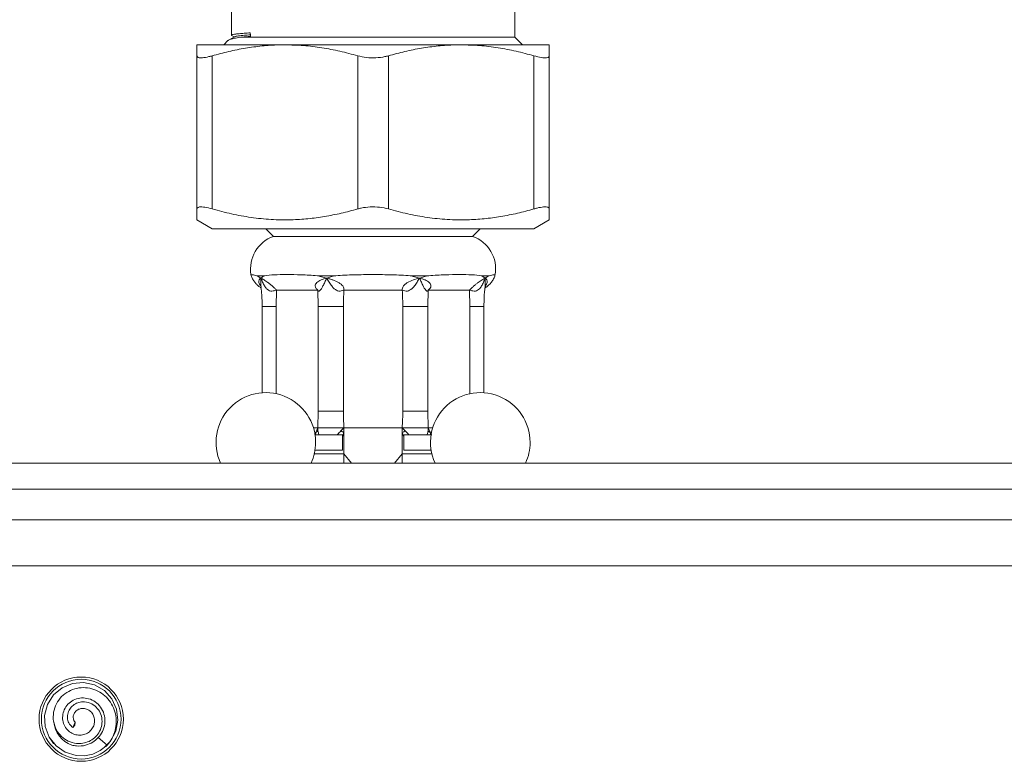
# Model space of a CAD drawing. Units: millimetres. Extents: x -518 to 790, y -925 to 1189.
# Drawn here: x 600 to 664, y 670 to 718 of the extents above; entities that cross this region are included whole.
import ezdxf

# ---------------------------------------------------------------- set-up
doc = ezdxf.new("R2010")
doc.units = ezdxf.units.MM

msp = doc.modelspace()

# ---------------------------------------------------------------- linework, layer by layer
at = {"color": 7, "linetype": 'Continuous', "lineweight": 18}
for p, q in [((613.317, 719.177), (613.317, 717.305)), ((631.817, 717.177), (631.817, 719.177)), ((613.57, 717.211), (613.172, 717.004)), ((613.337, 717.286), (613.525, 717.188)), ((616.817, 716.677), (611.067, 716.677)), ((613.098, 716.958), (612.817, 716.677)), ((613.917, 717.177), (631.817, 717.177)), ((628.317, 716.677), (616.817, 716.677)), ((634.067, 716.677), (628.317, 716.677)), ((632.317, 716.677), (631.817, 717.177)), ((611.067, 705.971), (611.067, 715.96)), ((612.067, 715.96), (612.067, 705.971)), ((621.567, 705.971), (621.567, 715.96)), ((623.567, 715.96), (623.567, 705.971)), ((633.067, 705.971), (633.067, 715.96)), ((634.067, 715.96), (634.067, 705.971)), ((611.067, 705.254), (612.067, 704.677)), ((633.067, 704.677), (634.067, 705.254)), ((622.567, 704.677), (612.067, 704.677)), ((615.567, 704.677), (616.067, 704.177)), ((633.067, 704.677), (622.567, 704.677)), ((629.067, 704.177), (629.567, 704.677)), ((622.567, 704.177), (616.067, 704.177)), ((629.067, 704.177), (622.567, 704.177)), ((615.478, 701.603), (615.003, 701.603)), ((615.003, 701.603), (615.244, 701.462)), ((620.106, 701.603), (618.959, 701.603)), ((618.959, 701.603), (619.533, 701.462)), ((626.175, 701.603), (625.028, 701.603)), ((625.028, 701.603), (625.6, 701.462)), ((630.13, 701.603), (629.655, 701.603)), ((629.655, 701.603), (629.89, 701.462)), ((616.272, 700.677), (616.247, 699.593)), ((618.962, 700.677), (616.272, 700.677)), ((618.987, 699.593), (618.962, 700.677)), ((624.469, 700.677), (620.664, 700.677)), ((626.171, 700.677), (626.146, 699.593)), ((628.862, 700.677), (626.171, 700.677)), ((628.887, 699.593), (628.862, 700.677)), ((615.331, 699.593), (615.331, 693.977)), ((616.247, 699.593), (616.247, 693.913)), ((620.629, 699.593), (618.987, 699.593)), ((618.987, 692.776), (618.987, 699.593)), ((620.629, 699.593), (620.629, 692.776)), ((626.146, 699.593), (624.504, 699.593)), ((624.504, 692.776), (624.504, 699.593)), ((626.146, 699.593), (626.146, 692.776)), ((628.887, 693.913), (628.887, 699.593)), ((629.803, 693.977), (629.803, 699.593)), ((618.962, 691.677), (618.987, 692.776)), ((620.629, 692.776), (618.987, 692.776)), ((626.146, 692.776), (624.504, 692.776)), ((626.146, 692.776), (626.172, 691.677)), ((618.677, 691.677), (618.962, 691.677)), ((618.822, 691.375), (618.962, 691.677)), ((618.962, 691.677), (618.972, 691.492)), ((620.466, 691.495), (620.665, 691.677)), ((620.665, 691.38), (620.665, 691.677)), ((620.665, 691.677), (624.469, 691.677)), ((624.469, 691.375), (624.469, 691.677)), ((624.469, 691.677), (624.671, 691.492)), ((626.162, 691.495), (626.172, 691.677)), ((626.309, 691.38), (626.172, 691.677)), ((626.172, 691.677), (626.456, 691.677)), ((618.762, 691.235), (618.822, 691.375)), ((618.762, 691.235), (620.567, 691.235)), ((620.567, 691.235), (620.567, 690.235)), ((620.665, 689.993), (620.665, 691.38)), ((624.469, 689.993), (624.469, 691.375)), ((624.567, 691.235), (624.567, 690.235)), ((624.567, 691.235), (626.371, 691.235)), ((626.371, 691.235), (626.309, 691.38)), ((618.778, 690.235), (620.567, 690.235)), ((624.567, 690.235), (626.355, 690.235)), ((621.168, 689.384), (620.665, 689.993)), ((624.469, 689.993), (623.966, 689.384)), ((563.767, 689.384), (763.767, 689.384)), ((564.767, 687.677), (762.767, 687.677)), ((762.767, 685.677), (564.767, 685.677)), ((780.767, 682.677), (546.767, 682.677)), ((603.117, 672.472), (602.971, 672.131)), ((602.971, 672.131), (603.11, 672.28)), ((603.117, 672.472), (603.11, 672.28)), ((601.481, 671.406), (601.451, 671.456)), ((604.625, 671.471), (605.214, 670.98))]:
    msp.add_line(p, q, dxfattribs=at)
at = {"color": 8, "linetype": 'Continuous', "lineweight": 18}
for p, q in [((616.247, 699.593), (615.331, 699.593)), ((629.803, 699.593), (628.887, 699.593)), ((618.807, 691.235), (618.822, 691.375)), ((620.665, 691.38), (620.567, 691.1)), ((624.567, 691.097), (624.469, 691.375)), ((626.309, 691.38), (626.325, 691.235)), ((620.665, 689.384), (620.665, 689.993)), ((624.469, 689.993), (624.469, 689.384))]:
    msp.add_line(p, q, dxfattribs=at)
at = {"color": 7, "linetype": 'Continuous', "lineweight": 18, "flags": 128}
for points in [[(605.006, 670.817), (605.436, 671.237), (605.782, 671.884), (605.915, 672.605), (605.825, 673.332), (605.52, 673.999), (605.027, 674.542), (604.393, 674.911), (603.677, 675.072), (602.946, 675.008), (602.269, 674.727), (601.708, 674.254), (601.317, 673.635), (601.13, 672.926), (601.166, 672.193), (601.422, 671.506), (601.873, 670.928), (602.479, 670.513), (603.181, 670.301), (603.731, 670.287), (604.267, 670.397), (604.764, 670.627), (605.214, 670.98), (605.214, 670.98)], [(601.725, 671.08), (601.718, 671.088), (601.481, 671.406)], [(605.251, 671.018), (605.248, 671.015), (605.124, 670.895)]]:
    msp.add_lwpolyline(points, dxfattribs=at)
at = {"color": 7, "linetype": 'Continuous', "lineweight": 18}
for radius in [2.75, 2.6]:
    msp.add_circle((603.517, 672.677), radius, dxfattribs=at)
for centre, radius, start, end in [((616.817, 702.056), 2.25, 109.47122, 189.50868), ((628.317, 702.056), 2.25, 350.45806, 70.52878), ((615.567, 690.735), 3.25, 0, 204.57694), ((629.567, 690.735), 3.25, 0, 204.57694), ((615.567, 690.735), 3.25, 335.42306, 0), ((629.567, 690.735), 3.25, 335.42306, 0), ((603.517, 672.677), 1.8, 185.40522, 250.02408)]:
    msp.add_arc(centre, radius, start, end, dxfattribs=at)
msp.add_ellipse((622.567, 717.34), major_axis=(-4.628, 317.078), ratio=0.025259, start_param=1.570059, end_param=1.570796, dxfattribs=at)
for points, knots in [([(613.338, 717.29), (613.329, 717.295), (613.304, 717.308), (613.34, 717.329), (613.434, 717.354), (613.597, 717.379), (613.834, 717.404), (614.144, 717.431), (614.417, 717.448), (614.554, 717.457)], [0, 0, 0, 0, 0.0945993, 0.238488, 0.3823756, 0.530444, 0.678512, 0.8385618, 1, 1, 1, 1]), ([(613.571, 717.211), (613.571, 717.211), (613.574, 717.225), (613.765, 717.255), (614.083, 717.294), (614.422, 717.317), (614.556, 717.326)], [0, 0, 0, 0, 0.00376, 0.379559, 0.754807, 1, 1, 1, 1]), ([(614.558, 717.223), (614.376, 717.211), (614.14, 717.196), (613.959, 717.181), (613.917, 717.177)], [0, 0, 0, 0, 0.771232, 1, 1, 1, 1]), ([(611.067, 715.96), (611.067, 716.099), (611.067, 716.377), (611.067, 716.628), (611.067, 716.661), (611.067, 716.677)], [0, 0, 0, 0, 0.336938, 0.67579, 1, 1, 1, 1]), ([(616.817, 716.677), (616.68, 716.676), (616.18, 716.672), (615.317, 716.614), (614.228, 716.468), (613.143, 716.253), (612.425, 716.058), (612.067, 715.96)], [0, 0, 0, 0, 0.085168, 0.312392, 0.539634, 0.769805, 1, 1, 1, 1]), ([(613.917, 717.177), (613.77, 717.152), (613.523, 717.11), (613.295, 717.051), (613.156, 717.002), (613.118, 716.971), (613.1, 716.956)], [0, 0, 0, 0, 0.339371, 0.567927, 0.796484, 1, 1, 1, 1]), ([(621.567, 715.96), (621.18, 716.065), (620.406, 716.275), (619.223, 716.499), (618.026, 716.648), (617.22, 716.667), (616.817, 716.677)], [0, 0, 0, 0, 0.248239, 0.496445, 0.748233, 1, 1, 1, 1]), ([(628.317, 716.677), (628.18, 716.676), (627.68, 716.672), (626.817, 716.614), (625.728, 716.468), (624.643, 716.253), (623.925, 716.058), (623.567, 715.96)], [0, 0, 0, 0, 0.085167, 0.312393, 0.539634, 0.769805, 1, 1, 1, 1]), ([(633.067, 715.96), (632.68, 716.065), (631.906, 716.275), (630.723, 716.499), (629.526, 716.648), (628.72, 716.667), (628.317, 716.677)], [0, 0, 0, 0, 0.24824, 0.496445, 0.748233, 1, 1, 1, 1]), ([(634.067, 716.677), (634.067, 716.661), (634.067, 716.628), (634.067, 716.378), (634.067, 716.1), (634.067, 715.96)], [0, 0, 0, 0, 0.32421, 0.661029, 1, 1, 1, 1]), ([(611.067, 715.96), (611.084, 715.918), (611.12, 715.832), (611.411, 715.819), (611.757, 715.876), (611.995, 715.941), (612.067, 715.96)], [0, 0, 0, 0, 0.294526, 0.589481, 0.876845, 1, 1, 1, 1]), ([(621.567, 715.96), (621.752, 715.918), (622.123, 715.832), (622.755, 715.819), (623.243, 715.876), (623.492, 715.941), (623.567, 715.96)], [0, 0, 0, 0, 0.294525, 0.58948, 0.876845, 1, 1, 1, 1]), ([(633.067, 715.96), (633.234, 715.918), (633.57, 715.832), (633.911, 715.819), (634.053, 715.876), (634.063, 715.941), (634.067, 715.96)], [0, 0, 0, 0, 0.294524, 0.58948, 0.876845, 1, 1, 1, 1]), ([(612.067, 705.971), (611.899, 706.014), (611.564, 706.099), (611.222, 706.113), (611.081, 706.055), (611.07, 705.99), (611.067, 705.971)], [0, 0, 0, 0, 0.294523, 0.589479, 0.876845, 1, 1, 1, 1]), ([(611.067, 705.26), (611.067, 705.258), (611.067, 705.234), (611.067, 705.329), (611.067, 705.554), (611.067, 705.832), (611.067, 705.971)], [0, 0, 0, 0, 0.022805, 0.333436, 0.665691, 1, 1, 1, 1]), ([(612.067, 705.971), (612.486, 705.858), (613.325, 705.632), (614.609, 705.399), (615.911, 705.263), (617.152, 705.242), (618.316, 705.316), (619.405, 705.464), (620.491, 705.678), (621.208, 705.873), (621.567, 705.971)], [0, 0, 0, 0, 0.134487, 0.26895, 0.405762, 0.542564, 0.656181, 0.769807, 0.884897, 1, 1, 1, 1]), ([(623.567, 705.971), (623.381, 706.014), (623.01, 706.099), (622.378, 706.113), (621.89, 706.055), (621.641, 705.99), (621.567, 705.971)], [0, 0, 0, 0, 0.294524, 0.58948, 0.876846, 1, 1, 1, 1]), ([(623.567, 705.971), (623.986, 705.858), (624.825, 705.632), (626.109, 705.399), (627.411, 705.263), (628.652, 705.242), (629.816, 705.316), (630.905, 705.464), (631.991, 705.678), (632.708, 705.873), (633.067, 705.971)], [0, 0, 0, 0, 0.134487, 0.26895, 0.405762, 0.542563, 0.656181, 0.769807, 0.884897, 1, 1, 1, 1]), ([(634.067, 705.971), (634.049, 706.014), (634.013, 706.099), (633.722, 706.113), (633.376, 706.055), (633.138, 705.99), (633.067, 705.971)], [0, 0, 0, 0, 0.294525, 0.58948, 0.876846, 1, 1, 1, 1]), ([(634.067, 705.971), (634.067, 705.833), (634.067, 705.555), (634.067, 705.331), (634.067, 705.237), (634.067, 705.259), (634.067, 705.261)], [0, 0, 0, 0, 0.332364, 0.666557, 0.969383, 1, 1, 1, 1]), ([(614.598, 701.683), (614.598, 701.683), (614.564, 701.683), (614.68, 701.676), (614.861, 701.642), (615, 701.604), (615.003, 701.603)], [0, 0, 0, 0, 0.000506, 0.487269, 0.98764, 1, 1, 1, 1]), ([(614.598, 701.683), (614.623, 701.605), (614.673, 701.452), (614.79, 701.25), (614.924, 701.078), (615.072, 700.941), (615.183, 700.856), (615.246, 700.822), (615.255, 700.818)], [0, 0, 0, 0, 0.222369, 0.430857, 0.625845, 0.806864, 0.972732, 1, 1, 1, 1]), ([(615.244, 701.462), (615.316, 701.515), (615.389, 701.568), (615.477, 701.603), (615.478, 701.603)], [0, 0, 0, 0, 0.988692, 1, 1, 1, 1]), ([(615.244, 701.462), (615.276, 701.443), (615.339, 701.403), (615.485, 701.319), (615.654, 701.211), (615.844, 701.063), (615.994, 700.935), (616.142, 700.797), (616.227, 700.718), (616.272, 700.677)], [0, 0, 0, 0, 0.132051, 0.263991, 0.511304, 0.633818, 0.738876, 0.86503, 1, 1, 1, 1]), ([(616.272, 700.677), (616.2, 700.653), (616.071, 700.609), (615.887, 700.603), (615.763, 700.649), (615.679, 700.707), (615.585, 700.794), (615.474, 700.954), (615.353, 701.193), (615.281, 701.37), (615.244, 701.462)], [0, 0, 0, 0, 0.139374, 0.25218, 0.352533, 0.406276, 0.463517, 0.617177, 0.800075, 1, 1, 1, 1]), ([(615.478, 701.603), (615.483, 701.604), (615.667, 701.641), (616.103, 701.68), (616.908, 701.685), (617.854, 701.68), (618.571, 701.641), (618.949, 701.604), (618.959, 701.603)], [0, 0, 0, 0, 0.006182, 0.252971, 0.5, 0.747028, 0.993817, 1, 1, 1, 1]), ([(618.962, 700.677), (618.917, 700.718), (618.829, 700.796), (618.778, 700.935), (618.805, 701.063), (618.919, 701.211), (619.169, 701.347), (619.409, 701.423), (619.533, 701.462)], [0, 0, 0, 0, 0.135026, 0.261183, 0.366158, 0.488809, 0.736182, 1, 1, 1, 1]), ([(619.533, 701.462), (619.494, 701.372), (619.416, 701.196), (619.308, 700.956), (619.207, 700.773), (619.118, 700.659), (619.042, 700.603), (618.979, 700.609), (618.968, 700.653), (618.962, 700.677)], [0, 0, 0, 0, 0.195064, 0.382913, 0.53662, 0.647352, 0.747759, 0.860592, 1, 1, 1, 1]), ([(619.533, 701.462), (619.719, 701.515), (619.907, 701.568), (620.103, 701.603), (620.106, 701.603)], [0, 0, 0, 0, 0.988699, 1, 1, 1, 1]), ([(619.533, 701.462), (619.6, 701.443), (619.734, 701.403), (619.997, 701.319), (620.258, 701.211), (620.473, 701.063), (620.598, 700.935), (620.667, 700.797), (620.665, 700.718), (620.664, 700.677)], [0, 0, 0, 0, 0.132052, 0.263991, 0.511306, 0.633818, 0.738876, 0.865029, 1, 1, 1, 1]), ([(620.664, 700.677), (620.609, 700.653), (620.511, 700.609), (620.336, 700.603), (620.204, 700.649), (620.108, 700.707), (619.997, 700.794), (619.856, 700.954), (619.695, 701.193), (619.589, 701.37), (619.533, 701.462)], [0, 0, 0, 0, 0.139375, 0.252181, 0.352535, 0.406276, 0.463516, 0.617176, 0.800076, 1, 1, 1, 1]), ([(620.106, 701.603), (620.115, 701.604), (620.513, 701.641), (621.329, 701.68), (622.567, 701.685), (623.805, 701.68), (624.62, 701.641), (625.018, 701.604), (625.028, 701.603)], [0, 0, 0, 0, 0.006183, 0.252971, 0.5, 0.747029, 0.993818, 1, 1, 1, 1]), ([(624.469, 700.677), (624.469, 700.718), (624.467, 700.796), (624.535, 700.935), (624.66, 701.063), (624.875, 701.211), (625.205, 701.347), (625.466, 701.423), (625.6, 701.462)], [0, 0, 0, 0, 0.1350281, 0.2611845, 0.3661597, 0.4888102, 0.7361847, 1, 1, 1, 1]), ([(625.6, 701.462), (625.546, 701.372), (625.44, 701.196), (625.279, 700.956), (625.117, 700.773), (624.958, 700.659), (624.798, 700.603), (624.623, 700.609), (624.524, 700.653), (624.469, 700.677)], [0, 0, 0, 0, 0.195064, 0.382913, 0.53662, 0.647352, 0.74776, 0.860593, 1, 1, 1, 1]), ([(625.6, 701.462), (625.79, 701.515), (625.983, 701.568), (626.173, 701.603), (626.175, 701.603)], [0, 0, 0, 0, 0.988695, 1, 1, 1, 1]), ([(626.171, 700.677), (626.165, 700.653), (626.155, 700.609), (626.091, 700.603), (626.029, 700.649), (625.978, 700.707), (625.915, 700.794), (625.827, 700.954), (625.719, 701.193), (625.641, 701.37), (625.6, 701.462)], [0, 0, 0, 0, 0.139374, 0.25218, 0.352533, 0.406276, 0.463515, 0.617177, 0.800075, 1, 1, 1, 1]), ([(625.6, 701.462), (625.663, 701.443), (625.788, 701.403), (626.015, 701.319), (626.215, 701.211), (626.329, 701.063), (626.355, 700.935), (626.304, 700.797), (626.216, 700.718), (626.171, 700.677)], [0, 0, 0, 0, 0.132051, 0.263992, 0.511306, 0.633818, 0.738878, 0.865031, 1, 1, 1, 1]), ([(626.175, 701.603), (626.184, 701.604), (626.562, 701.641), (627.28, 701.68), (628.225, 701.685), (629.031, 701.68), (629.466, 701.641), (629.651, 701.604), (629.655, 701.603)], [0, 0, 0, 0, 0.006182, 0.252972, 0.5, 0.747028, 0.993818, 1, 1, 1, 1]), ([(628.862, 700.677), (628.906, 700.718), (628.991, 700.796), (629.139, 700.935), (629.289, 701.063), (629.479, 701.211), (629.696, 701.347), (629.824, 701.423), (629.89, 701.462)], [0, 0, 0, 0, 0.135027, 0.261184, 0.366159, 0.48881, 0.736183, 1, 1, 1, 1]), ([(629.89, 701.462), (629.853, 701.372), (629.781, 701.196), (629.661, 700.956), (629.533, 700.773), (629.397, 700.659), (629.247, 700.603), (629.062, 700.609), (628.933, 700.653), (628.862, 700.677)], [0, 0, 0, 0, 0.195064, 0.3829123, 0.5366195, 0.6473526, 0.7477592, 0.8605924, 1, 1, 1, 1]), ([(629.89, 701.462), (629.973, 701.515), (630.058, 701.568), (630.13, 701.603), (630.13, 701.603)], [0, 0, 0, 0, 0.9886934, 1, 1, 1, 1]), ([(629.894, 700.828), (629.959, 700.871), (630.096, 700.963), (630.266, 701.142), (630.408, 701.353), (630.497, 701.536), (630.523, 701.653), (630.53, 701.685)], [0, 0, 0, 0, 0.215219, 0.449487, 0.672208, 0.910059, 1, 1, 1, 1]), ([(630.13, 701.603), (630.134, 701.604), (630.269, 701.641), (630.478, 701.677), (630.516, 701.681), (630.536, 701.683)], [0, 0, 0, 0, 0.012372, 0.499185, 1, 1, 1, 1]), ([(615.235, 700.956), (615.236, 700.955), (615.237, 700.95), (615.251, 700.907), (615.255, 700.873), (615.258, 700.851)], [0, 0, 0, 0, 0.165689, 0.440405, 1, 1, 1, 1]), ([(615.251, 700.861), (615.271, 700.695), (615.321, 700.274), (615.327, 699.849), (615.331, 699.593)], [0, 0, 0, 0, 0.396797, 1, 1, 1, 1]), ([(620.664, 700.677), (620.654, 700.485), (620.634, 700.124), (620.631, 699.763), (620.629, 699.593)], [0, 0, 0, 0, 0.531666, 1, 1, 1, 1]), ([(624.504, 699.593), (624.503, 699.763), (624.499, 700.124), (624.48, 700.485), (624.469, 700.677)], [0, 0, 0, 0, 0.468334, 1, 1, 1, 1]), ([(629.803, 699.593), (629.805, 699.721), (629.81, 700.1), (629.832, 700.524), (629.874, 700.816), (629.881, 700.86)], [0, 0, 0, 0, 0.301309, 0.895656, 1, 1, 1, 1]), ([(629.876, 700.851), (629.89, 700.903), (629.905, 700.961), (629.896, 700.949), (629.895, 700.948)], [0, 0, 0, 0, 0.897316, 1, 1, 1, 1]), ([(620.629, 692.776), (620.631, 692.604), (620.634, 692.238), (620.654, 691.872), (620.665, 691.677)], [0, 0, 0, 0, 0.46831, 1, 1, 1, 1]), ([(624.469, 691.677), (624.479, 691.872), (624.499, 692.238), (624.503, 692.604), (624.504, 692.776)], [0, 0, 0, 0, 0.53169, 1, 1, 1, 1]), ([(618.822, 691.375), (618.855, 691.39), (618.922, 691.422), (618.955, 691.469), (618.972, 691.492)], [0, 0, 0, 0, 0.499982, 1, 1, 1, 1]), ([(619.268, 691.677), (619.19, 691.677), (619.067, 691.677), (618.978, 691.677), (618.967, 691.677), (618.962, 691.677)], [0, 0, 0, 0, 0.447249, 0.710648, 1, 1, 1, 1]), ([(619.268, 691.677), (619.364, 691.677), (619.46, 691.677), (619.636, 691.677), (619.753, 691.677), (619.878, 691.677), (619.941, 691.677)], [0, 0, 0, 0, 0.49887, 0.498902, 0.746989, 1, 1, 1, 1]), ([(620.665, 691.677), (620.606, 691.677), (620.495, 691.677), (620.251, 691.677), (620.061, 691.677), (619.941, 691.677)], [0, 0, 0, 0, 0.2893525, 0.5527481, 1, 1, 1, 1]), ([(620.665, 691.38), (620.648, 691.387), (620.613, 691.401), (620.561, 691.428), (620.511, 691.46), (620.481, 691.483), (620.467, 691.495)], [0, 0, 0, 0, 0.247846, 0.499953, 0.752089, 1, 1, 1, 1]), ([(625.193, 691.677), (625.073, 691.677), (624.882, 691.677), (624.639, 691.677), (624.527, 691.677), (624.469, 691.677)], [0, 0, 0, 0, 0.447251, 0.710644, 1, 1, 1, 1]), ([(624.469, 691.375), (624.504, 691.39), (624.575, 691.422), (624.639, 691.469), (624.671, 691.492)], [0, 0, 0, 0, 0.4999752, 1, 1, 1, 1]), ([(625.193, 691.677), (625.318, 691.677), (625.569, 691.677), (625.767, 691.677), (625.866, 691.677)], [0, 0, 0, 0, 0.499981, 1, 1, 1, 1]), ([(626.172, 691.677), (626.166, 691.677), (626.155, 691.677), (626.066, 691.677), (625.943, 691.677), (625.866, 691.677)], [0, 0, 0, 0, 0.289349, 0.552746, 1, 1, 1, 1]), ([(626.309, 691.38), (626.293, 691.387), (626.26, 691.401), (626.218, 691.428), (626.184, 691.46), (626.17, 691.483), (626.163, 691.495)], [0, 0, 0, 0, 0.247837, 0.49995, 0.752087, 1, 1, 1, 1]), ([(620.665, 689.993), (620.438, 689.993), (619.984, 689.993), (619.32, 689.993), (618.908, 689.993), (618.7, 689.993)], [0, 0, 0, 0, 0.33177, 0.662886, 1, 1, 1, 1]), ([(626.408, 689.993), (626.328, 689.993), (626.044, 689.993), (625.405, 689.993), (624.824, 689.993), (624.469, 689.993)], [0, 0, 0, 0, 0.13378, 0.470486, 1, 1, 1, 1]), ([(605.214, 670.98), (605.329, 671.129), (605.554, 671.422), (605.749, 671.942), (605.827, 672.483), (605.772, 673.032), (605.586, 673.553), (605.276, 674.016), (604.857, 674.388), (604.354, 674.642), (603.797, 674.755), (603.226, 674.713), (602.685, 674.514), (602.22, 674.165), (601.874, 673.691), (601.686, 673.129), (601.683, 672.53), (601.87, 671.976), (602.212, 671.525), (602.666, 671.212), (603.16, 671.073), (603.628, 671.086), (604.036, 671.213), (604.402, 671.447), (604.685, 671.783), (604.861, 672.196), (604.898, 672.649), (604.78, 673.1), (604.508, 673.489), (604.1, 673.757), (603.664, 673.832), (603.28, 673.758), (602.982, 673.593), (602.747, 673.336), (602.616, 673.014), (602.609, 672.668), (602.726, 672.346), (602.891, 672.201), (602.971, 672.131)], [0, 0, 0, 0, 0.031895, 0.062573, 0.093377, 0.124337, 0.155489, 0.186778, 0.218272, 0.249971, 0.281849, 0.314001, 0.346359, 0.378971, 0.411873, 0.44509, 0.478658, 0.512608, 0.543175, 0.574116, 0.605488, 0.629477, 0.6536, 0.678024, 0.703101, 0.728116, 0.754108, 0.7801, 0.807161, 0.834322, 0.862683, 0.881735, 0.901547, 0.92112, 0.941493, 0.961295, 0.9812, 1, 1, 1, 1]), ([(603.117, 672.472), (603.086, 672.511), (603.017, 672.6), (602.982, 672.788), (603.019, 672.998), (603.143, 673.193), (603.336, 673.326), (603.563, 673.389), (603.802, 673.369), (604.041, 673.268), (604.238, 673.08), (604.368, 672.826), (604.405, 672.537), (604.346, 672.236), (604.18, 671.962), (603.923, 671.749), (603.604, 671.632), (603.249, 671.625), (602.9, 671.739), (602.597, 671.971), (602.381, 672.299), (602.284, 672.692), (602.321, 673.106), (602.499, 673.496), (602.802, 673.814), (603.204, 674.02), (603.662, 674.086), (604.129, 673.994), (604.551, 673.749), (604.876, 673.368), (605.064, 672.892), (605.083, 672.369), (604.939, 671.865), (604.727, 671.599), (604.625, 671.471)], [0, 0, 0, 0, 0.015197, 0.034191, 0.053457, 0.075314, 0.09728, 0.116851, 0.139343, 0.161039, 0.186443, 0.21063, 0.236684, 0.262549, 0.291317, 0.319599, 0.349433, 0.379404, 0.411536, 0.444104, 0.477854, 0.512451, 0.548027, 0.584584, 0.622126, 0.660651, 0.700057, 0.7404, 0.782026, 0.824399, 0.867974, 0.91237, 0.957978, 1, 1, 1, 1]), ([(604.625, 671.471), (604.512, 671.366), (604.275, 671.143), (603.785, 670.945), (603.304, 670.898), (603.007, 670.962), (602.902, 670.985)], [0, 0, 0, 0, 0.245172, 0.517028, 0.82848, 1, 1, 1, 1])]:
    msp.add_open_spline(points, degree=3, knots=knots, dxfattribs=at)
at = {"color": 8, "linetype": 'Continuous', "lineweight": 18}
for points, knots in [([(615.238, 700.946), (615.211, 700.983), (615.15, 701.064), (615.101, 701.211), (615.122, 701.348), (615.203, 701.423), (615.244, 701.462)], [0, 0, 0, 0, 0.13692, 0.303929, 0.640771, 1, 1, 1, 1]), ([(615.244, 701.462), (615.242, 701.373), (615.238, 701.197), (615.242, 700.989), (615.256, 700.889), (615.259, 700.862)], [0, 0, 0, 0, 0.430559, 0.845194, 1, 1, 1, 1]), ([(629.874, 700.861), (629.878, 700.889), (629.891, 700.987), (629.895, 701.195), (629.892, 701.371), (629.89, 701.462)], [0, 0, 0, 0, 0.156945, 0.559723, 1, 1, 1, 1]), ([(629.89, 701.462), (629.911, 701.443), (629.955, 701.403), (630.013, 701.319), (630.032, 701.21), (629.983, 701.065), (629.924, 700.985), (629.897, 700.949)], [0, 0, 0, 0, 0.180483, 0.360811, 0.698831, 0.866274, 1, 1, 1, 1]), ([(618.971, 691.493), (618.988, 691.413), (619.004, 691.332), (619.039, 691.237), (619.039, 691.235)], [0, 0, 0, 0, 0.979158, 1, 1, 1, 1]), ([(620.245, 691.235), (620.247, 691.238), (620.318, 691.333), (620.393, 691.415), (620.467, 691.495)], [0, 0, 0, 0, 0.023785, 1, 1, 1, 1]), ([(624.671, 691.493), (624.743, 691.413), (624.818, 691.332), (624.888, 691.237), (624.89, 691.235)], [0, 0, 0, 0, 0.9791615, 1, 1, 1, 1]), ([(626.095, 691.235), (626.096, 691.238), (626.13, 691.333), (626.147, 691.415), (626.163, 691.495)], [0, 0, 0, 0, 0.023785, 1, 1, 1, 1])]:
    msp.add_open_spline(points, degree=3, knots=knots, dxfattribs=at)

doc.saveas('drawing.dxf')
